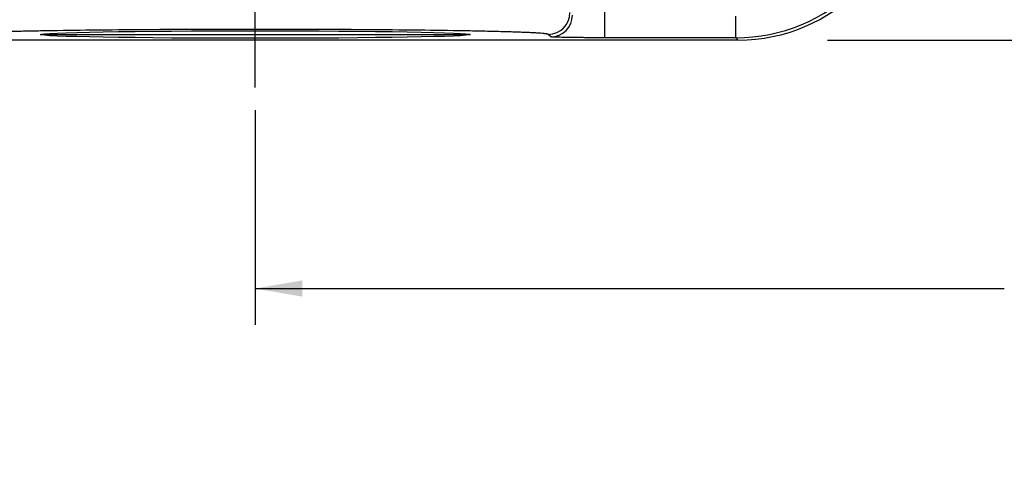
# Paper-space layout '00248-1002_1_4' of a CAD drawing. Units: inches. Extents: x 0 to 34, y 0 to 22.
# Drawn here: x 15.6 to 18.4, y 10.9 to 12.2 of the extents above; entities that cross this region are included whole.
import ezdxf

# ---------------------------------------------------------------- set-up
doc = ezdxf.new("R2010")
doc.units = ezdxf.units.IN
doc.header["$LTSCALE"] = 1.87
doc.header["$MEASUREMENT"] = 0
doc.linetypes.add('CENTER', pattern=[0.6, 0.375, -0.075, 0.075, -0.075])
doc.layers.get('0').update_dxf_attribs({"linetype": 'CONTINUOUS'})
doc.layers.add('DEFAULT_1', color=7, linetype='CENTER')
doc.styles.get("Standard").update_dxf_attribs({"font": 'txt', "width": 0.8})
doc.dimstyles.new('DIMSTYLE_1', dxfattribs={"dimtxt": 0.14, "dimasz": 0.13, "dimexe": 0.18, "dimexo": 0.0625, "dimgap": 0.09, "dimtad": 0, "dimtih": 1, "dimtoh": 1, "dimlfac": 0.666667, "dimzin": 4, "dimdsep": 46, "dimtxsty": 'STANDARD', "dimblk": '_FILLED', "dimblk1": '_FILLED', "dimblk2": '_FILLED', "dimcen": 0.09, "dimadec": 0, "dimazin": 0, "dimtp": 0.011811, "dimtm": 0.011811, "dimtfac": 1, "dimtofl": 0, "dimtmove": 0, "dimatfit": 3, "dimldrblk": '_FILLED', "dimfxl": 1, "dimtolj": 1, "dimtzin": 4, "dimarcsym": 0})

# ---------------------------------------------------------------- blocks, each defined once
blk = doc.blocks.new('_FILLED')
at = {"color": 0, "linetype": 'BYBLOCK'}
blk.add_solid([(0, 0), (-1, 0.173), (-1, -0.173)], dxfattribs=at)
blk = doc.blocks.new('*D24')
at = {"color": 2, "linetype": 'CONTINUOUS'}
for p, q in [((17.8711, 18.7713), (23.1625, 18.7713)), ((23.0625, 18.7713), (23.0625, 15.5997)), ((23.0625, 12.1481), (23.0625, 15.1097)), ((17.8711, 12.1481), (23.1625, 12.1481))]:
    blk.add_line(p, q, dxfattribs=at)
at = {"color": 2, "linetype": 'CONTINUOUS', "xscale": 0.13, "yscale": 0.13, "zscale": 0.13}
for p, rotation in [((23.0625, 18.7713), 90), ((23.0625, 12.1481), 270)]:
    blk.add_blockref('_FILLED', p, dxfattribs=dict(at, rotation=rotation))
at = {"color": 2, "linetype": 'CONTINUOUS', "insert": (23.0625, 15.5297), "char_height": 0.14, "width": 0.41, "attachment_point": 2, "line_spacing_factor": 0.9}
blk.add_mtext('4.42\\P[112]', dxfattribs=at)
blk = doc.blocks.new('*D25')
at = {"color": 2, "linetype": 'CONTINUOUS'}
for p, q in [((14.317, 15.2387), (14.317, 10.7241)), ((20.9402, 13.201), (20.9402, 10.7241)), ((14.317, 10.8241), (17.3536, 10.8241)), ((20.9402, 10.8241), (17.9036, 10.8241))]:
    blk.add_line(p, q, dxfattribs=at)
at = {"color": 2, "linetype": 'CONTINUOUS', "xscale": 0.13, "yscale": 0.13, "zscale": 0.13, "rotation": 180}
blk.add_blockref('_FILLED', (14.317, 10.8241), dxfattribs=at)
at = {"color": 2, "linetype": 'CONTINUOUS', "xscale": 0.13, "yscale": 0.13, "zscale": 0.13}
blk.add_blockref('_FILLED', (20.9402, 10.8241), dxfattribs=at)
at = {"color": 2, "linetype": 'CONTINUOUS', "insert": (17.6286, 10.8941), "char_height": 0.14, "width": 0.41, "attachment_point": 2, "line_spacing_factor": 0.9}
blk.add_mtext('4.42\\P[112]', dxfattribs=at)
blk = doc.blocks.new('*D27')
at = {"color": 2, "linetype": 'CONTINUOUS'}
for p, q in [((16.2387, 17.8938), (13.3761, 17.8938)), ((13.4761, 17.8938), (13.4761, 15.161)), ((13.4761, 12.1481), (13.4761, 14.671)), ((15.3838, 12.1481), (13.3761, 12.1481))]:
    blk.add_line(p, q, dxfattribs=at)
at = {"color": 2, "linetype": 'CONTINUOUS', "xscale": 0.13, "yscale": 0.13, "zscale": 0.13}
for p, rotation in [((13.4761, 17.8938), 90), ((13.4761, 12.1481), 270)]:
    blk.add_blockref('_FILLED', p, dxfattribs=dict(at, rotation=rotation))
at = {"color": 2, "linetype": 'CONTINUOUS', "insert": (13.4761, 15.091), "char_height": 0.14, "width": 0.39, "attachment_point": 2, "line_spacing_factor": 0.9}
blk.add_mtext('3.83\\P[97]', dxfattribs=at)
blk = doc.blocks.new('*D33')
at = {"color": 2, "linetype": 'CONTINUOUS'}
for p, q in [((20.9402, 13.2556), (20.9402, 11.3617)), ((16.2895, 11.9549), (16.2895, 11.3617)), ((16.2895, 11.4617), (18.3598, 11.4617)), ((20.9402, 11.4617), (18.8698, 11.4617))]:
    blk.add_line(p, q, dxfattribs=at)
at = {"color": 2, "linetype": 'CONTINUOUS', "xscale": 0.13, "yscale": 0.13, "zscale": 0.13, "rotation": 180}
blk.add_blockref('_FILLED', (16.2895, 11.4617), dxfattribs=at)
at = {"color": 2, "linetype": 'CONTINUOUS', "xscale": 0.13, "yscale": 0.13, "zscale": 0.13}
blk.add_blockref('_FILLED', (20.9402, 11.4617), dxfattribs=at)
at = {"color": 2, "linetype": 'CONTINUOUS', "insert": (18.6148, 11.5317), "char_height": 0.14, "width": 0.37, "attachment_point": 2, "line_spacing_factor": 0.9}
blk.add_mtext('3.10\\P[79]', dxfattribs=at)

psp = doc.layouts.new('00248-1002_1_4')

# ---------------------------------------------------------------- linework, layer by layer
at = {"color": 7, "linetype": 'CONTINUOUS'}
for p, q in [((17.2561, 12.1546), (17.2561, 12.9947)), ((17.6181, 12.1546), (17.6181, 12.2146)), ((17.6245, 12.1481), (15.4638, 12.1481)), ((15.6956, 12.1636), (16.8833, 12.1636)), ((17.1062, 12.1571), (17.0994, 12.1639)), ((17.6181, 12.1546), (17.2561, 12.1546)), ((17.6245, 12.1481), (17.6181, 12.1546))]:
    psp.add_line(p, q, dxfattribs=at)
for centre, radius, start, end in [((17.6181, 12.627), 0.4724, 269.9997, 0.0003), ((17.0994, 12.2239), 0.06, 270.0209, 359.9791), ((17.1061, 12.2171), 0.06, 270.021, 359.979)]:
    psp.add_arc(centre, radius, start, end, dxfattribs=at)
psp.add_ellipse((17.6244, 12.6207), major_axis=(0.3342, -0.3342), ratio=0.999695, start_param=-0.785246, end_param=0.785246, dxfattribs=at)
psp.add_ellipse((16.2895, 12.1634), major_axis=(0.5944, 0), ratio=0.017458, dxfattribs=at)
for points, knots in [([(15.696, 12.1733), (15.68, 12.173), (15.6499, 12.1724), (15.6134, 12.1715), (15.587, 12.1707), (15.5694, 12.1701), (15.5532, 12.1696), (15.5386, 12.169), (15.5256, 12.1684), (15.5142, 12.1678), (15.5043, 12.1671), (15.4972, 12.1666), (15.4923, 12.1662), (15.4892, 12.1658), (15.4866, 12.1655), (15.4844, 12.1652), (15.4826, 12.1649), (15.4812, 12.1646), (15.4803, 12.1643), (15.4798, 12.1641), (15.4796, 12.164), (15.4795, 12.1639)], [0, 0, 0, 0, 0.220645, 0.416632, 0.504845, 0.586295, 0.660823, 0.728268, 0.788477, 0.841341, 0.886759, 0.924633, 0.940713, 0.954881, 0.967136, 0.977478, 0.98591, 0.992443, 0.997105, 0.99876, 1, 1, 1, 1]), ([(16.8836, 12.1733), (16.8419, 12.174), (16.752, 12.1754), (16.6093, 12.1767), (16.453, 12.1776), (16.2899, 12.1779), (16.1268, 12.1776), (15.9705, 12.1767), (15.8276, 12.1754), (15.7377, 12.1741), (15.696, 12.1733)], [0, 0, 0, 0, 0.105253, 0.227156, 0.360574, 0.499881, 0.639204, 0.772668, 0.894647, 1, 1, 1, 1]), ([(17.0994, 12.1639), (17.0993, 12.164), (17.0992, 12.1641), (17.0987, 12.1643), (17.0978, 12.1646), (17.0964, 12.1649), (17.0946, 12.1652), (17.0924, 12.1655), (17.0898, 12.1658), (17.0867, 12.1662), (17.0818, 12.1666), (17.0747, 12.1671), (17.0649, 12.1678), (17.0535, 12.1684), (17.0405, 12.169), (17.0259, 12.1695), (17.0098, 12.1701), (16.9922, 12.1707), (16.9659, 12.1714), (16.9295, 12.1723), (16.8995, 12.173), (16.8836, 12.1733)], [0, 0, 0, 0, 0.001241, 0.002898, 0.007562, 0.014097, 0.02253, 0.032872, 0.045126, 0.059293, 0.075373, 0.113244, 0.158659, 0.211519, 0.271725, 0.339165, 0.413689, 0.495137, 0.583347, 0.779338, 1, 1, 1, 1]), ([(17.2561, 12.1546), (17.2465, 12.1546), (17.2276, 12.1546), (17.2042, 12.1547), (17.1864, 12.1549), (17.1739, 12.155), (17.1622, 12.1551), (17.1513, 12.1553), (17.1415, 12.1555), (17.1327, 12.1557), (17.1261, 12.1559), (17.1215, 12.156), (17.1184, 12.1561), (17.1157, 12.1563), (17.1133, 12.1564), (17.1113, 12.1565), (17.1096, 12.1566), (17.1082, 12.1567), (17.1073, 12.1568), (17.1068, 12.1569), (17.1065, 12.157), (17.1063, 12.1571), (17.1062, 12.1571), (17.1062, 12.1571)], [0, 0, 0, 0, 0.192802, 0.378415, 0.46633, 0.549861, 0.628214, 0.700655, 0.766491, 0.825114, 0.875958, 0.898316, 0.918561, 0.936639, 0.952511, 0.966145, 0.977512, 0.986582, 0.993342, 0.995856, 0.997795, 0.999168, 1, 1, 1, 1])]:
    psp.add_open_spline(points, degree=3, knots=knots, dxfattribs=at)
at = {"layer": 'DEFAULT_1', "color": 2, "linetype": 'CENTER'}
psp.add_line((16.2895, 12.0174), (16.2895, 13.4956), dxfattribs=at)

# ---------------------------------------------------------------- dimensions: what is measured, and where the dimension line sits
at = {"color": 2, "linetype": 'CONTINUOUS'}
for base, p1, p2, angle, picture, middle in [((23.0625, 12.1481), (17.8711, 18.7713), (17.8711, 12.1481), 270, '*D24', (22.935, 15.3547)), ((13.4761, 12.1481), (16.2387, 17.8938), (15.3838, 12.1481), 270, '*D27', (13.3386, 14.916)), ((14.317, 10.8241), (20.9402, 13.201), (14.317, 15.2387), 180, '*D25', (17.5011, 10.7191))]:
    dim = psp.add_linear_dim(base=base, p1=p1, p2=p2, angle=angle, dimstyle='DIMSTYLE_1', dxfattribs=at)
    dim.commit()
    dim.dimension.update_dxf_attribs({"geometry": picture, "text_midpoint": middle, "dimtype": 160})
dim = psp.add_linear_dim(base=(20.9402, 11.4617), p1=(16.2895, 11.9549), p2=(20.9402, 13.2556), dimstyle='DIMSTYLE_1', dxfattribs=at)
dim.commit()
dim.dimension.update_dxf_attribs({"geometry": '*D33', "text_midpoint": (18.4923, 11.3567), "dimtype": 160})

doc.saveas('drawing.dxf')
